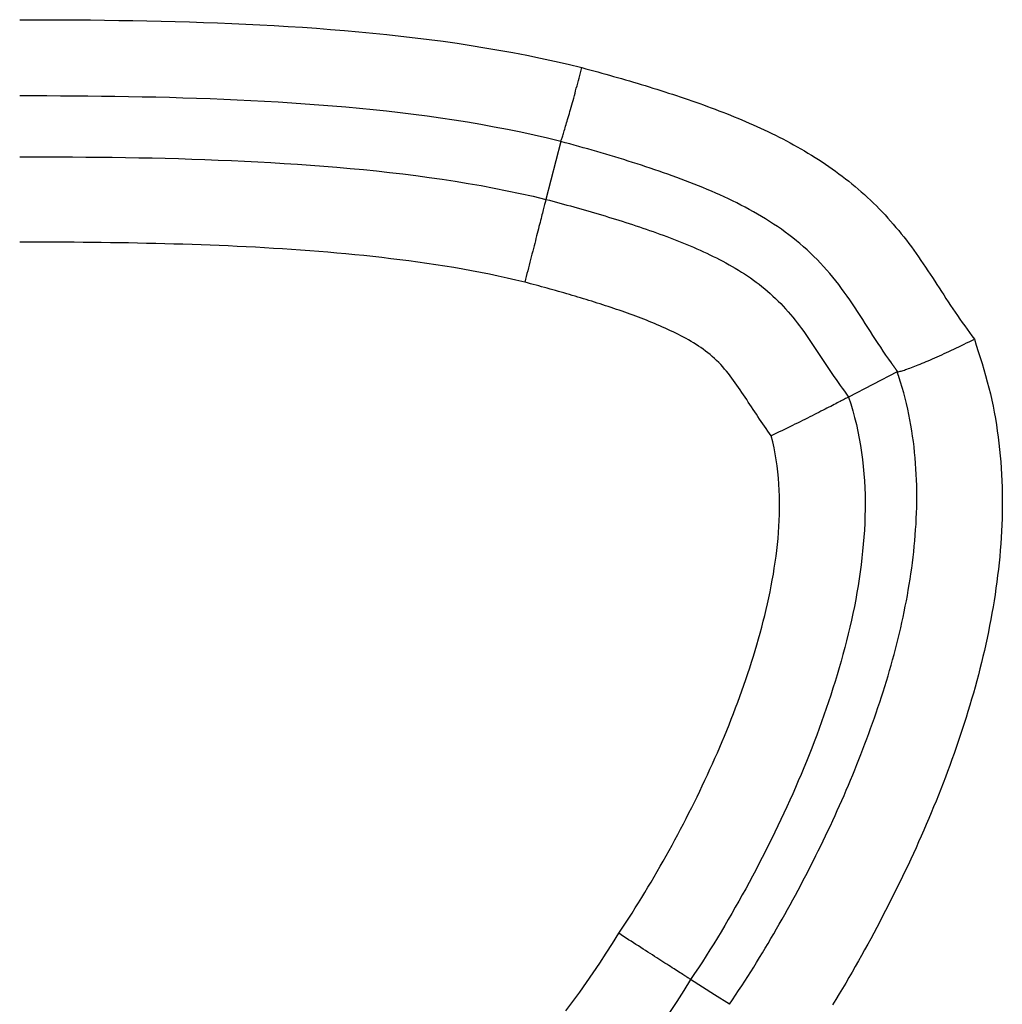
# Model space of a CAD drawing. Extents: x 0.5 to 90, y 0.5 to 58.1.
# Drawn here: x 17 to 17.3, y 42.6 to 42.9 of the extents above; entities that cross this region are included whole.
import ezdxf

# ---------------------------------------------------------------- set-up
doc = ezdxf.new("R2010")
doc.units = 0
doc.header["$LTSCALE"] = 2.666667
doc.layers.get('0').update_dxf_attribs({"linetype": 'CONTINUOUS'})

msp = doc.modelspace()

# ---------------------------------------------------------------- linework, layer by layer
at = {"color": 7, "linetype": 'CONTINUOUS'}
for p, q in [((17.18415, 42.84934), (17.17992, 42.83278)), ((17.28042, 42.78339), (17.26648, 42.77619)), ((17.23239, 42.60241), (17.23239, 42.60242))]:
    msp.add_line(p, q, dxfattribs=at)
for points in [[(17.0294, 42.8842), (17.03344, 42.88419), (17.03749, 42.88418), (17.04153, 42.88417), (17.04557, 42.88414), (17.04962, 42.88411), (17.05366, 42.88407), (17.05771, 42.88401), (17.06175, 42.88395), (17.06579, 42.88387), (17.06983, 42.88378), (17.07388, 42.88368), (17.07792, 42.88356), (17.08196, 42.88343), (17.086, 42.88328), (17.09004, 42.88311), (17.09408, 42.88293), (17.09812, 42.88273), (17.10216, 42.88251), (17.1062, 42.88227), (17.11024, 42.88201), (17.11427, 42.88173), (17.11831, 42.88142), (17.12234, 42.8811), (17.12637, 42.88074), (17.1304, 42.88036), (17.13443, 42.87996), (17.13845, 42.87952), (17.14247, 42.87905), (17.14648, 42.87855), (17.15049, 42.87801), (17.15449, 42.87744), (17.15849, 42.87684), (17.16248, 42.87619), (17.16646, 42.87551), (17.17044, 42.87478), (17.17441, 42.87401), (17.17837, 42.8732), (17.18232, 42.87235), (17.18626, 42.87144), (17.19019, 42.87049)], [(17.18415, 42.84934), (17.18421, 42.84951), (17.18428, 42.8497), (17.18436, 42.84991), (17.18444, 42.85015), (17.18453, 42.85041), (17.18462, 42.85069), (17.18472, 42.85099), (17.18482, 42.85132), (17.18493, 42.85166), (17.18504, 42.85203), (17.18516, 42.85242), (17.18529, 42.85282), (17.18542, 42.85325), (17.18555, 42.8537), (17.18569, 42.85416), (17.18583, 42.85465), (17.18598, 42.85515), (17.18613, 42.85567), (17.18629, 42.85621), (17.18645, 42.85677), (17.18661, 42.85735), (17.18678, 42.85794), (17.18695, 42.85854), (17.18712, 42.85916), (17.1873, 42.8598), (17.18748, 42.86045), (17.18766, 42.86111), (17.18785, 42.86178), (17.18804, 42.86246), (17.18823, 42.86316), (17.18842, 42.86386), (17.18861, 42.86457), (17.18881, 42.86529), (17.189, 42.86602), (17.1892, 42.86675), (17.1894, 42.86749), (17.1896, 42.86824), (17.1898, 42.86898), (17.19, 42.86974), (17.19019, 42.87049)], [(17.19019, 42.87049), (17.19133, 42.87018), (17.19247, 42.86987), (17.1936, 42.86956), (17.19474, 42.86925), (17.19587, 42.86893), (17.19701, 42.86862), (17.19814, 42.8683), (17.19927, 42.86798), (17.2004, 42.86765), (17.20153, 42.86733), (17.20266, 42.867), (17.20379, 42.86667), (17.20492, 42.86634), (17.20604, 42.866), (17.20717, 42.86567), (17.20829, 42.86532), (17.20942, 42.86498), (17.21054, 42.86463), (17.21166, 42.86428), (17.21278, 42.86393), (17.2139, 42.86357), (17.21501, 42.86321), (17.21613, 42.86285), (17.21724, 42.86248), (17.21835, 42.86211), (17.21947, 42.86173), (17.22058, 42.86135), (17.22168, 42.86097), (17.22279, 42.86058), (17.22389, 42.86019), (17.225, 42.85979), (17.2261, 42.85939), (17.2272, 42.85898), (17.2283, 42.85857), (17.22939, 42.85815), (17.23049, 42.85773), (17.23158, 42.85731), (17.23267, 42.85687), (17.23376, 42.85644), (17.23484, 42.85599), (17.23593, 42.85554), (17.23701, 42.85508), (17.23809, 42.85462), (17.23916, 42.85414), (17.24023, 42.85366), (17.2413, 42.85318), (17.24237, 42.85268), (17.24343, 42.85218), (17.24449, 42.85166), (17.24554, 42.85114), (17.2466, 42.85062), (17.24765, 42.85008), (17.24869, 42.84953), (17.24973, 42.84897), (17.25077, 42.84841), (17.2518, 42.84783), (17.25283, 42.84724), (17.25385, 42.84665), (17.25487, 42.84604), (17.25589, 42.84542), (17.2569, 42.84479), (17.2579, 42.84415), (17.25889, 42.84351), (17.25987, 42.84285), (17.26085, 42.84218), (17.26182, 42.8415), (17.26278, 42.84081), (17.26373, 42.84011), (17.26467, 42.83941), (17.2656, 42.83869), (17.26652, 42.83796), (17.26744, 42.83722), (17.26835, 42.83646), (17.26924, 42.8357), (17.27013, 42.83493), (17.27101, 42.83414), (17.27188, 42.83334), (17.27274, 42.83253), (17.27359, 42.83171), (17.27443, 42.83088), (17.27526, 42.83004), (17.27608, 42.82918), (17.2769, 42.82832), (17.2777, 42.82744), (17.27849, 42.82656), (17.27927, 42.82567), (17.28004, 42.82477), (17.28081, 42.82386), (17.28156, 42.82294), (17.2823, 42.82201), (17.28302, 42.82107), (17.28374, 42.82013), (17.28445, 42.81918), (17.28515, 42.81822), (17.28584, 42.81726), (17.28652, 42.81629), (17.28719, 42.81532), (17.28786, 42.81434), (17.28852, 42.81336), (17.28918, 42.81237), (17.28983, 42.81138), (17.29048, 42.81039), (17.29113, 42.8094), (17.29177, 42.8084), (17.29241, 42.80741), (17.29306, 42.80641), (17.2937, 42.80541), (17.29434, 42.80442), (17.29499, 42.80343), (17.29564, 42.80244), (17.2963, 42.80145), (17.29697, 42.80047), (17.29764, 42.7995), (17.29832, 42.79853), (17.29901, 42.79756), (17.2997, 42.7966), (17.30039, 42.79564), (17.30108, 42.79467), (17.30177, 42.79371), (17.30246, 42.79275)], [(17.18415, 42.84934), (17.18036, 42.85026), (17.17657, 42.85114), (17.17277, 42.85196), (17.16896, 42.85274), (17.16514, 42.85348), (17.16131, 42.85417), (17.15748, 42.85483), (17.15364, 42.85544), (17.14979, 42.85602), (17.14594, 42.85656), (17.14208, 42.85707), (17.13821, 42.85754), (17.13435, 42.85798), (17.13047, 42.8584), (17.1266, 42.85878), (17.12272, 42.85914), (17.11884, 42.85947), (17.11496, 42.85978), (17.11107, 42.86006), (17.10719, 42.86033), (17.1033, 42.86057), (17.09942, 42.8608), (17.09553, 42.861), (17.09164, 42.86119), (17.08776, 42.86136), (17.08387, 42.86152), (17.07998, 42.86166), (17.07609, 42.86178), (17.0722, 42.86189), (17.06831, 42.86199), (17.06442, 42.86207), (17.06053, 42.86214), (17.05664, 42.86221), (17.05275, 42.86226), (17.04886, 42.8623), (17.04497, 42.86233), (17.04107, 42.86235), (17.03718, 42.86237), (17.03329, 42.86238), (17.0294, 42.86238)], [(17.27872, 42.78598), (17.27795, 42.78708), (17.27718, 42.78819), (17.27642, 42.78931), (17.27567, 42.79043), (17.27493, 42.79156), (17.27419, 42.79269), (17.27346, 42.79383), (17.27273, 42.79497), (17.272, 42.7961), (17.27127, 42.79724), (17.27054, 42.79838), (17.26981, 42.79951), (17.26907, 42.80064), (17.26833, 42.80177), (17.26758, 42.80289), (17.26682, 42.804), (17.26605, 42.80511), (17.26526, 42.8062), (17.26447, 42.80729), (17.26366, 42.80837), (17.26283, 42.80944), (17.26198, 42.81049), (17.26112, 42.81153), (17.26024, 42.81255), (17.25934, 42.81356), (17.25842, 42.81455), (17.25749, 42.81552), (17.25654, 42.81647), (17.25558, 42.81741), (17.25459, 42.81832), (17.25359, 42.81922), (17.25258, 42.8201), (17.25155, 42.82095), (17.2505, 42.82179), (17.24944, 42.82261), (17.24836, 42.82342), (17.24726, 42.8242), (17.24616, 42.82497), (17.24503, 42.82572), (17.2439, 42.82645), (17.24276, 42.82717), (17.2416, 42.82787), (17.24044, 42.82855), (17.23927, 42.82922), (17.23809, 42.82987), (17.2369, 42.83051), (17.23571, 42.83113), (17.23452, 42.83174), (17.23332, 42.83233), (17.23211, 42.83291), (17.2309, 42.83348), (17.22969, 42.83403), (17.22847, 42.83458), (17.22724, 42.83511), (17.22602, 42.83564), (17.22479, 42.83615), (17.22355, 42.83665), (17.22231, 42.83715), (17.22107, 42.83763), (17.21982, 42.83811), (17.21858, 42.83858), (17.21733, 42.83904), (17.21607, 42.83949), (17.21482, 42.83994), (17.21356, 42.84039), (17.2123, 42.84082), (17.21104, 42.84126), (17.20977, 42.84168), (17.20851, 42.84211), (17.20724, 42.84252), (17.20597, 42.84293), (17.20469, 42.84334), (17.20342, 42.84374), (17.20215, 42.84414), (17.20087, 42.84454), (17.19959, 42.84493), (17.19831, 42.84531), (17.19703, 42.84569), (17.19575, 42.84607), (17.19446, 42.84645), (17.19318, 42.84682), (17.19189, 42.84719), (17.1906, 42.84755), (17.18931, 42.84791), (17.18802, 42.84827), (17.18673, 42.84863), (17.18544, 42.84899), (17.18415, 42.84934)], [(17.18415, 42.84934), (17.18415, 42.84934), (17.18415, 42.84934), (17.18415, 42.84934), (17.18415, 42.84934), (17.18415, 42.84934), (17.18415, 42.84934), (17.18415, 42.84934), (17.18415, 42.84934), (17.18415, 42.84934), (17.18415, 42.84934), (17.18415, 42.84934), (17.18415, 42.84934), (17.18415, 42.84934), (17.18415, 42.84934), (17.18415, 42.84934), (17.18415, 42.84934), (17.18415, 42.84934), (17.18415, 42.84934), (17.18415, 42.84934), (17.18415, 42.84934), (17.18415, 42.84934), (17.18415, 42.84934), (17.18415, 42.84934), (17.18415, 42.84934)], [(17.0294, 42.84498), (17.03318, 42.84498), (17.03697, 42.84497), (17.04075, 42.84496), (17.04453, 42.84493), (17.04832, 42.8449), (17.0521, 42.84487), (17.05589, 42.84482), (17.05967, 42.84476), (17.06346, 42.8447), (17.06724, 42.84462), (17.07102, 42.84453), (17.07481, 42.84443), (17.07859, 42.84431), (17.08237, 42.84418), (17.08615, 42.84404), (17.08993, 42.84388), (17.09371, 42.84371), (17.09749, 42.84351), (17.10127, 42.8433), (17.10504, 42.84308), (17.10882, 42.84283), (17.1126, 42.84257), (17.11637, 42.84228), (17.12015, 42.84198), (17.12392, 42.84165), (17.12769, 42.84129), (17.13145, 42.84091), (17.13521, 42.8405), (17.13897, 42.84006), (17.14273, 42.83959), (17.14648, 42.83908), (17.15022, 42.83854), (17.15396, 42.83797), (17.15769, 42.83735), (17.16142, 42.8367), (17.16513, 42.836), (17.16884, 42.83526), (17.17254, 42.83448), (17.17624, 42.83365), (17.17992, 42.83278)], [(17.17992, 42.83278), (17.17987, 42.83259), (17.17982, 42.83238), (17.17976, 42.83214), (17.17969, 42.83187), (17.17961, 42.83158), (17.17953, 42.83126), (17.17944, 42.83092), (17.17935, 42.83055), (17.17925, 42.83015), (17.17914, 42.82974), (17.17903, 42.8293), (17.17891, 42.82883), (17.17879, 42.82835), (17.17866, 42.82784), (17.17852, 42.82731), (17.17838, 42.82675), (17.17823, 42.82618), (17.17808, 42.82558), (17.17793, 42.82497), (17.17776, 42.82433), (17.1776, 42.82368), (17.17743, 42.82301), (17.17725, 42.82232), (17.17707, 42.82162), (17.17689, 42.8209), (17.1767, 42.82017), (17.17651, 42.81943), (17.17632, 42.81868), (17.17613, 42.81792), (17.17593, 42.81714), (17.17573, 42.81636), (17.17553, 42.81557), (17.17533, 42.81478), (17.17512, 42.81397), (17.17492, 42.81317), (17.17471, 42.81236), (17.1745, 42.81154), (17.17429, 42.81072), (17.17408, 42.8099), (17.17387, 42.80908)], [(17.17992, 42.83278), (17.18092, 42.83251), (17.18192, 42.83224), (17.18291, 42.83198), (17.18391, 42.83171), (17.18491, 42.83143), (17.1859, 42.83116), (17.1869, 42.83088), (17.18789, 42.83061), (17.18889, 42.83033), (17.18988, 42.83005), (17.19087, 42.82976), (17.19187, 42.82948), (17.19286, 42.82919), (17.19385, 42.8289), (17.19484, 42.82861), (17.19583, 42.82831), (17.19682, 42.82802), (17.1978, 42.82772), (17.19879, 42.82741), (17.19978, 42.82711), (17.20076, 42.8268), (17.20174, 42.82649), (17.20273, 42.82618), (17.20371, 42.82586), (17.20469, 42.82554), (17.20567, 42.82522), (17.20665, 42.82489), (17.20763, 42.82456), (17.20861, 42.82423), (17.20958, 42.82389), (17.21056, 42.82355), (17.21154, 42.82321), (17.21251, 42.82286), (17.21348, 42.8225), (17.21445, 42.82214), (17.21542, 42.82178), (17.21639, 42.82141), (17.21735, 42.82103), (17.21831, 42.82065), (17.21927, 42.82027), (17.22023, 42.81987), (17.22118, 42.81947), (17.22213, 42.81907), (17.22308, 42.81865), (17.22402, 42.81823), (17.22496, 42.8178), (17.2259, 42.81737), (17.22683, 42.81692), (17.22775, 42.81647), (17.22867, 42.81601), (17.22959, 42.81554), (17.2305, 42.81506), (17.23141, 42.81458), (17.23231, 42.81408), (17.2332, 42.81357), (17.23409, 42.81305), (17.23497, 42.81252), (17.23584, 42.81198), (17.2367, 42.81143), (17.23756, 42.81086), (17.2384, 42.81028), (17.23924, 42.80969), (17.24007, 42.80908), (17.24089, 42.80846), (17.2417, 42.80782), (17.24251, 42.80717), (17.24329, 42.8065), (17.24407, 42.80581), (17.24484, 42.80511), (17.24559, 42.8044), (17.24633, 42.80367), (17.24706, 42.80293), (17.24778, 42.80217), (17.24848, 42.80141), (17.24917, 42.80063), (17.24985, 42.79985), (17.25051, 42.79905), (17.25116, 42.79825), (17.2518, 42.79743), (17.25242, 42.79661), (17.25304, 42.79578), (17.25364, 42.79495), (17.25424, 42.7941), (17.25483, 42.79326), (17.25542, 42.79241), (17.256, 42.79155), (17.25657, 42.7907), (17.25715, 42.78984), (17.25772, 42.78897), (17.25829, 42.78811), (17.25886, 42.78725), (17.25943, 42.78639), (17.26, 42.78552), (17.26058, 42.78466), (17.26115, 42.78381), (17.26173, 42.78295), (17.26231, 42.7821), (17.2629, 42.78124), (17.26349, 42.78039), (17.26408, 42.77955), (17.26467, 42.7787), (17.26527, 42.77786), (17.26588, 42.77702), (17.26648, 42.77619)], [(17.17387, 42.80908), (17.17135, 42.80968), (17.16882, 42.81026), (17.16628, 42.81081), (17.16374, 42.81134), (17.1612, 42.81185), (17.15865, 42.81233), (17.1561, 42.81279), (17.15354, 42.81323), (17.15098, 42.81365), (17.14842, 42.81405), (17.14585, 42.81444), (17.14329, 42.8148), (17.14072, 42.81515), (17.13814, 42.81549), (17.13557, 42.8158), (17.133, 42.81611), (17.13042, 42.8164), (17.12784, 42.81667), (17.12526, 42.81694), (17.12268, 42.81719), (17.1201, 42.81742), (17.11751, 42.81765), (17.11493, 42.81786), (17.11234, 42.81806), (17.10976, 42.81825), (17.10717, 42.81843), (17.10458, 42.8186), (17.10199, 42.81876), (17.0994, 42.81892), (17.09681, 42.81906), (17.09422, 42.8192), (17.09163, 42.81932), (17.08904, 42.81944), (17.08645, 42.81955), (17.08386, 42.81966), (17.08127, 42.81975), (17.07868, 42.81984), (17.07608, 42.81993), (17.07349, 42.82), (17.0709, 42.82007), (17.06831, 42.82014), (17.06571, 42.82019), (17.06312, 42.82025), (17.06053, 42.82029), (17.05793, 42.82034), (17.05534, 42.82037), (17.05274, 42.8204), (17.05015, 42.82043), (17.04756, 42.82046), (17.04496, 42.82048), (17.04237, 42.82049), (17.03977, 42.82051), (17.03718, 42.82052), (17.03458, 42.82052), (17.03199, 42.82053), (17.0294, 42.82053)], [(17.24432, 42.76511), (17.24384, 42.76579), (17.24337, 42.76647), (17.2429, 42.76716), (17.24242, 42.76784), (17.24196, 42.76853), (17.24149, 42.76922), (17.24102, 42.76991), (17.24056, 42.7706), (17.2401, 42.77129), (17.23964, 42.77198), (17.23918, 42.77268), (17.23872, 42.77337), (17.23826, 42.77407), (17.2378, 42.77476), (17.23734, 42.77546), (17.23689, 42.77615), (17.23643, 42.77684), (17.23596, 42.77753), (17.2355, 42.77822), (17.23503, 42.77891), (17.23456, 42.77959), (17.23408, 42.78027), (17.23359, 42.78095), (17.2331, 42.78162), (17.2326, 42.78228), (17.23209, 42.78294), (17.23157, 42.78359), (17.23103, 42.78422), (17.23048, 42.78485), (17.22991, 42.78547), (17.22933, 42.78607), (17.22873, 42.78666), (17.22813, 42.78723), (17.22751, 42.78779), (17.22687, 42.78834), (17.22623, 42.78887), (17.22557, 42.78938), (17.22491, 42.78988), (17.22423, 42.79035), (17.22354, 42.79081), (17.22285, 42.79126), (17.22215, 42.7917), (17.22144, 42.79213), (17.22072, 42.79254), (17.22, 42.79295), (17.21928, 42.79334), (17.21854, 42.79373), (17.21781, 42.7941), (17.21706, 42.79448), (17.21632, 42.79484), (17.21557, 42.79519), (17.21481, 42.79555), (17.21405, 42.79589), (17.21329, 42.79623), (17.21253, 42.79656), (17.21177, 42.79689), (17.211, 42.79722), (17.21024, 42.79753), (17.20947, 42.79785), (17.2087, 42.79816), (17.20792, 42.79846), (17.20715, 42.79876), (17.20637, 42.79906), (17.2056, 42.79935), (17.20482, 42.79964), (17.20404, 42.79992), (17.20326, 42.8002), (17.20247, 42.80048), (17.20169, 42.80075), (17.20091, 42.80102), (17.20012, 42.80129), (17.19933, 42.80156), (17.19855, 42.80182), (17.19776, 42.80208), (17.19697, 42.80234), (17.19618, 42.8026), (17.19539, 42.80285), (17.1946, 42.8031), (17.19381, 42.80335), (17.19302, 42.8036), (17.19223, 42.80385), (17.19144, 42.80409), (17.19064, 42.80433), (17.18985, 42.80457), (17.18905, 42.80481), (17.18826, 42.80505), (17.18746, 42.80529), (17.18667, 42.80552), (17.18587, 42.80575), (17.18508, 42.80598), (17.18428, 42.80621), (17.18348, 42.80644), (17.18268, 42.80667), (17.18188, 42.80689), (17.18108, 42.80712), (17.18028, 42.80734), (17.17948, 42.80756), (17.17868, 42.80778), (17.17788, 42.808), (17.17708, 42.80822), (17.17628, 42.80844), (17.17548, 42.80865), (17.17468, 42.80887), (17.17387, 42.80908)], [(17.30246, 42.79275), (17.30301, 42.79102), (17.30357, 42.78928), (17.30412, 42.78755), (17.30466, 42.78582), (17.30518, 42.78408), (17.30569, 42.78234), (17.30617, 42.7806), (17.30662, 42.77885), (17.30704, 42.7771), (17.30743, 42.77535), (17.3078, 42.77359), (17.30814, 42.77183), (17.30846, 42.77006), (17.30875, 42.76829), (17.30902, 42.76652), (17.30927, 42.76475), (17.30949, 42.76297), (17.30969, 42.76119), (17.30986, 42.75941), (17.31001, 42.75762), (17.31014, 42.75583), (17.31025, 42.75404), (17.31033, 42.75224), (17.31039, 42.75045), (17.31043, 42.74864), (17.31045, 42.74684), (17.31045, 42.74503), (17.31043, 42.74322), (17.31038, 42.74141), (17.31032, 42.7396), (17.31024, 42.73778), (17.31013, 42.73596), (17.31001, 42.73415), (17.30987, 42.73234), (17.30971, 42.73052), (17.30953, 42.72871), (17.30933, 42.7269), (17.30912, 42.7251), (17.30889, 42.7233), (17.30864, 42.7215), (17.30838, 42.7197), (17.3081, 42.71791), (17.3078, 42.71612), (17.30749, 42.71433), (17.30716, 42.71255), (17.30682, 42.71078), (17.30647, 42.70901), (17.3061, 42.70724), (17.30572, 42.70547), (17.30532, 42.70371), (17.30491, 42.70195), (17.30449, 42.70019), (17.30405, 42.69844), (17.3036, 42.69669), (17.30313, 42.69494), (17.30266, 42.6932), (17.30217, 42.69146), (17.30167, 42.68972), (17.30116, 42.68798), (17.30063, 42.68625), (17.3001, 42.68452), (17.29955, 42.68279), (17.29899, 42.68106), (17.29842, 42.67934), (17.29785, 42.67762), (17.29726, 42.6759), (17.29666, 42.67419), (17.29605, 42.67248), (17.29543, 42.67077), (17.2948, 42.66907), (17.29416, 42.66737), (17.29351, 42.66567), (17.29285, 42.66397), (17.29218, 42.66228), (17.2915, 42.66059), (17.29082, 42.65891), (17.29012, 42.65723), (17.28942, 42.65555), (17.2887, 42.65388), (17.28798, 42.65221), (17.28725, 42.65054), (17.28651, 42.64888), (17.28577, 42.64722), (17.28501, 42.64556), (17.28425, 42.64391), (17.28348, 42.64226), (17.28271, 42.64062), (17.28192, 42.63898), (17.28113, 42.63735), (17.28033, 42.63571), (17.27953, 42.63409), (17.27871, 42.63246), (17.27789, 42.63084), (17.27707, 42.62922), (17.27623, 42.62761), (17.27539, 42.62599), (17.27455, 42.62439), (17.27369, 42.62278), (17.27283, 42.62118), (17.27196, 42.61958), (17.27108, 42.61799), (17.2702, 42.6164), (17.26931, 42.61481), (17.26841, 42.61323), (17.2675, 42.61165), (17.26659, 42.61007), (17.26566, 42.6085), (17.26473, 42.60694), (17.2638, 42.60538), (17.26285, 42.60382), (17.2619, 42.60227)], [(17.28054, 42.78343), (17.28074, 42.78346), (17.28097, 42.78351), (17.28122, 42.78357), (17.28149, 42.78364), (17.28179, 42.78373), (17.28211, 42.78383), (17.28245, 42.78393), (17.28281, 42.78405), (17.28319, 42.78418), (17.28359, 42.78433), (17.28401, 42.78448), (17.28445, 42.78465), (17.28491, 42.78482), (17.28539, 42.78501), (17.28589, 42.7852), (17.28641, 42.78541), (17.28694, 42.78563), (17.2875, 42.78586), (17.28807, 42.7861), (17.28865, 42.78634), (17.28925, 42.7866), (17.28987, 42.78687), (17.2905, 42.78714), (17.29114, 42.78742), (17.29179, 42.78771), (17.29245, 42.78801), (17.29313, 42.78832), (17.29381, 42.78863), (17.2945, 42.78895), (17.2952, 42.78927), (17.29591, 42.7896), (17.29662, 42.78993), (17.29734, 42.79027), (17.29806, 42.79061), (17.29879, 42.79096), (17.29952, 42.79131), (17.30025, 42.79167), (17.30099, 42.79203), (17.30172, 42.79239), (17.30246, 42.79275)], [(17.28054, 42.78343), (17.28051, 42.78346), (17.28049, 42.7835), (17.28046, 42.78353), (17.28044, 42.78357), (17.28041, 42.78361), (17.28039, 42.78364), (17.28036, 42.78368), (17.28034, 42.78371), (17.28031, 42.78375), (17.28028, 42.78378), (17.28026, 42.78382), (17.28023, 42.78385), (17.28021, 42.78389), (17.28018, 42.78392), (17.28016, 42.78396), (17.28013, 42.78399), (17.28011, 42.78403), (17.28008, 42.78406), (17.28006, 42.7841), (17.28003, 42.78414), (17.28001, 42.78417), (17.27998, 42.78421), (17.27996, 42.78424), (17.27993, 42.78428), (17.27991, 42.78431), (17.27988, 42.78435), (17.27986, 42.78438), (17.27983, 42.78442), (17.27981, 42.78445), (17.27978, 42.78449), (17.27976, 42.78452), (17.27973, 42.78456), (17.27971, 42.7846), (17.27968, 42.78463), (17.27966, 42.78467), (17.27963, 42.7847), (17.27961, 42.78474), (17.27958, 42.78477), (17.27956, 42.78481), (17.27953, 42.78484), (17.2795, 42.78488), (17.27948, 42.78491), (17.27945, 42.78495), (17.27943, 42.78498), (17.2794, 42.78502), (17.27938, 42.78506), (17.27935, 42.78509), (17.27933, 42.78513), (17.2793, 42.78516), (17.27928, 42.7852), (17.27925, 42.78523), (17.27923, 42.78527), (17.2792, 42.7853), (17.27918, 42.78534), (17.27915, 42.78537), (17.27913, 42.78541), (17.2791, 42.78544), (17.27908, 42.78548), (17.27905, 42.78552), (17.27903, 42.78555), (17.279, 42.78559), (17.27898, 42.78562), (17.27895, 42.78566), (17.27893, 42.78569), (17.2789, 42.78573), (17.27888, 42.78576), (17.27885, 42.7858), (17.27883, 42.78583), (17.2788, 42.78587), (17.27878, 42.7859), (17.27875, 42.78594), (17.27872, 42.78598)], [(17.28042, 42.78339), (17.28042, 42.78339), (17.28043, 42.7834), (17.28043, 42.7834), (17.28044, 42.7834), (17.28044, 42.7834), (17.28045, 42.7834), (17.28045, 42.78341), (17.28046, 42.78341), (17.28046, 42.78341), (17.28046, 42.78341), (17.28047, 42.78341), (17.28047, 42.78341), (17.28048, 42.78342), (17.28048, 42.78342), (17.28049, 42.78342), (17.28049, 42.78342), (17.2805, 42.78342), (17.2805, 42.78342), (17.28051, 42.78342), (17.28052, 42.78342), (17.28052, 42.78343), (17.28053, 42.78343), (17.28053, 42.78343), (17.28054, 42.78343)], [(17.28135, 42.78045), (17.28133, 42.78051), (17.28131, 42.78057), (17.28129, 42.78063), (17.28127, 42.78069), (17.28125, 42.78075), (17.28123, 42.78082), (17.28121, 42.78088), (17.28119, 42.78094), (17.28117, 42.781), (17.28115, 42.78106), (17.28113, 42.78112), (17.28111, 42.78118), (17.2811, 42.78124), (17.28108, 42.78131), (17.28106, 42.78137), (17.28104, 42.78143), (17.28102, 42.78149), (17.281, 42.78155), (17.28098, 42.78161), (17.28096, 42.78167), (17.28094, 42.78174), (17.28092, 42.7818), (17.2809, 42.78186), (17.28088, 42.78192), (17.28086, 42.78198), (17.28084, 42.78204), (17.28082, 42.7821), (17.28081, 42.78216), (17.28079, 42.78223), (17.28077, 42.78229), (17.28075, 42.78235), (17.28073, 42.78241), (17.28071, 42.78247), (17.28069, 42.78253), (17.28067, 42.78259), (17.28065, 42.78265), (17.28063, 42.78272), (17.28061, 42.78278), (17.28059, 42.78284), (17.28057, 42.7829), (17.28055, 42.78296), (17.28053, 42.78302), (17.28052, 42.78308), (17.2805, 42.78315), (17.28048, 42.78321), (17.28046, 42.78327), (17.28044, 42.78333), (17.28042, 42.78339)], [(17.23239, 42.60242), (17.23328, 42.60373), (17.23416, 42.60505), (17.23504, 42.60638), (17.23592, 42.60771), (17.23678, 42.60904), (17.23764, 42.61038), (17.23849, 42.61173), (17.23934, 42.61307), (17.24018, 42.61442), (17.24101, 42.61578), (17.24184, 42.61713), (17.24266, 42.6185), (17.24348, 42.61986), (17.24428, 42.62123), (17.24509, 42.6226), (17.24588, 42.62398), (17.24667, 42.62536), (17.24746, 42.62674), (17.24824, 42.62812), (17.24901, 42.62951), (17.24978, 42.6309), (17.25054, 42.6323), (17.25129, 42.63369), (17.25204, 42.63509), (17.25278, 42.63649), (17.25352, 42.6379), (17.25425, 42.63931), (17.25498, 42.64072), (17.2557, 42.64213), (17.25642, 42.64354), (17.25713, 42.64496), (17.25783, 42.64638), (17.25853, 42.64781), (17.25922, 42.64923), (17.25991, 42.65066), (17.26059, 42.6521), (17.26127, 42.65353), (17.26194, 42.65497), (17.2626, 42.65641), (17.26325, 42.65786), (17.2639, 42.65931), (17.26455, 42.66076), (17.26518, 42.66221), (17.26581, 42.66367), (17.26643, 42.66513), (17.26705, 42.66659), (17.26766, 42.66806), (17.26826, 42.66952), (17.26885, 42.671), (17.26944, 42.67247), (17.27002, 42.67395), (17.27059, 42.67543), (17.27116, 42.67691), (17.27171, 42.67839), (17.27226, 42.67988), (17.2728, 42.68137), (17.27334, 42.68287), (17.27386, 42.68436), (17.27438, 42.68586), (17.27489, 42.68736), (17.27539, 42.68887), (17.27588, 42.69037), (17.27636, 42.69188), (17.27684, 42.69339), (17.2773, 42.6949), (17.27776, 42.69642), (17.2782, 42.69793), (17.27864, 42.69945), (17.27906, 42.70097), (17.27948, 42.70249), (17.27988, 42.70402), (17.28028, 42.70555), (17.28066, 42.70708), (17.28103, 42.70861), (17.28139, 42.71015), (17.28174, 42.71168), (17.28207, 42.71322), (17.2824, 42.71477), (17.28271, 42.71631), (17.28301, 42.71786), (17.2833, 42.71941), (17.28357, 42.72097), (17.28383, 42.72253), (17.28408, 42.72409), (17.28431, 42.72565), (17.28453, 42.72722), (17.28474, 42.72879), (17.28493, 42.73036), (17.28511, 42.73194), (17.28527, 42.73352), (17.28542, 42.7351), (17.28555, 42.73668), (17.28567, 42.73826), (17.28577, 42.73985), (17.28585, 42.74143), (17.28592, 42.74302), (17.28596, 42.7446), (17.28599, 42.74619), (17.286, 42.74777), (17.28599, 42.74935), (17.28596, 42.75093), (17.28592, 42.75251), (17.28585, 42.75408), (17.28576, 42.75565), (17.28566, 42.75722), (17.28553, 42.75878), (17.28538, 42.76035), (17.28521, 42.76191), (17.28502, 42.76347), (17.28481, 42.76502), (17.28457, 42.76658), (17.28431, 42.76813), (17.28403, 42.76968), (17.28372, 42.77122), (17.28339, 42.77277), (17.28303, 42.77431), (17.28265, 42.77585), (17.28224, 42.77739), (17.28181, 42.77892), (17.28135, 42.78045)], [(17.26648, 42.77619), (17.26711, 42.77424), (17.26769, 42.77228), (17.26822, 42.77031), (17.26871, 42.76833), (17.26915, 42.76635), (17.26954, 42.76435), (17.2699, 42.76235), (17.27021, 42.76034), (17.27047, 42.75832), (17.27069, 42.75629), (17.27087, 42.75426), (17.27101, 42.75223), (17.27112, 42.7502), (17.27118, 42.74818), (17.27121, 42.74616), (17.2712, 42.74414), (17.27117, 42.74213), (17.27109, 42.74013), (17.27099, 42.73812), (17.27086, 42.73612), (17.2707, 42.73413), (17.27051, 42.73213), (17.2703, 42.73014), (17.27006, 42.72815), (17.2698, 42.72617), (17.26951, 42.72418), (17.2692, 42.7222), (17.26886, 42.72022), (17.26851, 42.71825), (17.26813, 42.71628), (17.26772, 42.7143), (17.2673, 42.71234), (17.26686, 42.71037), (17.26639, 42.70841), (17.26591, 42.70645), (17.26541, 42.7045), (17.26488, 42.70255), (17.26435, 42.7006), (17.26379, 42.69866), (17.26322, 42.69672), (17.26263, 42.69478), (17.26202, 42.69285), (17.2614, 42.69092), (17.26076, 42.689), (17.26011, 42.68708), (17.25945, 42.68517), (17.25877, 42.68326), (17.25808, 42.68136), (17.25738, 42.67946), (17.25666, 42.67757), (17.25593, 42.67569), (17.25519, 42.67381), (17.25444, 42.67193), (17.25367, 42.67006), (17.25289, 42.6682), (17.2521, 42.66634), (17.2513, 42.66449), (17.25049, 42.66264), (17.24967, 42.66079), (17.24883, 42.65896), (17.24798, 42.65712), (17.24713, 42.65529), (17.24626, 42.65347), (17.24538, 42.65165), (17.2445, 42.64983), (17.2436, 42.64802), (17.24269, 42.64622), (17.24178, 42.64442), (17.24085, 42.64262), (17.23991, 42.64083), (17.23897, 42.63904), (17.23801, 42.63725), (17.23705, 42.63548), (17.23607, 42.6337), (17.23509, 42.63194), (17.23409, 42.63017), (17.23309, 42.62842), (17.23207, 42.62667), (17.23105, 42.62492), (17.23001, 42.62319), (17.22896, 42.62145), (17.2279, 42.61973), (17.22683, 42.61801), (17.22575, 42.6163), (17.22466, 42.61459), (17.22355, 42.61289), (17.22244, 42.6112), (17.22131, 42.60952)], [(17.26648, 42.77619), (17.26631, 42.7761), (17.26611, 42.77599), (17.26588, 42.77587), (17.26563, 42.77574), (17.26536, 42.7756), (17.26506, 42.77545), (17.26474, 42.77528), (17.26439, 42.7751), (17.26403, 42.77491), (17.26364, 42.77471), (17.26322, 42.7745), (17.26279, 42.77427), (17.26233, 42.77404), (17.26186, 42.77379), (17.26136, 42.77354), (17.26084, 42.77327), (17.26031, 42.773), (17.25975, 42.77271), (17.25918, 42.77242), (17.25858, 42.77212), (17.25797, 42.77181), (17.25735, 42.77149), (17.2567, 42.77117), (17.25605, 42.77084), (17.25538, 42.77051), (17.2547, 42.77017), (17.25401, 42.76982), (17.25331, 42.76947), (17.2526, 42.76912), (17.25187, 42.76876), (17.25114, 42.7684), (17.25041, 42.76804), (17.24966, 42.76768), (17.24891, 42.76731), (17.24815, 42.76695), (17.24739, 42.76658), (17.24663, 42.76621), (17.24586, 42.76584), (17.24509, 42.76548), (17.24432, 42.76511)], [(17.20072, 42.62273), (17.20169, 42.62417), (17.20265, 42.62562), (17.2036, 42.62707), (17.20454, 42.62853), (17.20547, 42.63), (17.20639, 42.63147), (17.20731, 42.63294), (17.20821, 42.63442), (17.20911, 42.63591), (17.21, 42.6374), (17.21088, 42.63889), (17.21175, 42.64039), (17.21262, 42.6419), (17.21347, 42.64341), (17.21432, 42.64492), (17.21516, 42.64644), (17.21599, 42.64796), (17.21682, 42.64949), (17.21764, 42.65102), (17.21845, 42.65255), (17.21925, 42.65409), (17.22004, 42.65563), (17.22083, 42.65717), (17.22161, 42.65872), (17.22238, 42.66027), (17.22314, 42.66183), (17.2239, 42.66339), (17.22465, 42.66495), (17.22538, 42.66652), (17.22611, 42.66809), (17.22684, 42.66966), (17.22755, 42.67124), (17.22825, 42.67282), (17.22895, 42.6744), (17.22963, 42.67599), (17.23031, 42.67759), (17.23098, 42.67918), (17.23164, 42.68079), (17.23228, 42.68239), (17.23292, 42.684), (17.23355, 42.68562), (17.23417, 42.68724), (17.23478, 42.68886), (17.23538, 42.69049), (17.23597, 42.69212), (17.23655, 42.69376), (17.23711, 42.6954), (17.23767, 42.69705), (17.23822, 42.6987), (17.23875, 42.70035), (17.23927, 42.70201), (17.23977, 42.70367), (17.24027, 42.70533), (17.24074, 42.707), (17.24121, 42.70867), (17.24166, 42.71034), (17.24209, 42.71202), (17.24251, 42.7137), (17.24291, 42.71538), (17.2433, 42.71707), (17.24366, 42.71876), (17.24402, 42.72045), (17.24435, 42.72214), (17.24466, 42.72383), (17.24496, 42.72553), (17.24523, 42.72722), (17.24549, 42.72892), (17.24573, 42.73062), (17.24594, 42.73233), (17.24613, 42.73404), (17.2463, 42.73575), (17.24644, 42.73746), (17.24656, 42.73917), (17.24665, 42.74089), (17.24671, 42.74262), (17.24675, 42.74434), (17.24675, 42.74607), (17.24673, 42.74781), (17.24667, 42.74955), (17.24657, 42.75129), (17.24644, 42.75303), (17.24627, 42.75477), (17.24606, 42.75651), (17.2458, 42.75825), (17.24551, 42.75997), (17.24516, 42.7617), (17.24477, 42.76341), (17.24432, 42.76511)], [(17.18564, 42.60051), (17.18765, 42.60319), (17.18962, 42.6059), (17.19155, 42.60864), (17.19345, 42.6114), (17.19532, 42.61419), (17.19715, 42.61701), (17.19895, 42.61986), (17.20072, 42.62273)], [(17.22131, 42.60952), (17.22115, 42.60963), (17.22096, 42.60974), (17.22075, 42.60988), (17.22052, 42.61003), (17.22026, 42.61019), (17.21999, 42.61037), (17.21969, 42.61056), (17.21937, 42.61077), (17.21903, 42.61098), (17.21866, 42.61122), (17.21828, 42.61146), (17.21788, 42.61172), (17.21746, 42.61199), (17.21701, 42.61228), (17.21655, 42.61257), (17.21607, 42.61288), (17.21557, 42.6132), (17.21505, 42.61353), (17.21452, 42.61388), (17.21397, 42.61423), (17.2134, 42.6146), (17.21281, 42.61497), (17.21222, 42.61535), (17.21161, 42.61574), (17.21099, 42.61614), (17.21035, 42.61655), (17.20971, 42.61696), (17.20906, 42.61738), (17.20839, 42.61781), (17.20772, 42.61824), (17.20704, 42.61867), (17.20636, 42.61911), (17.20567, 42.61956), (17.20497, 42.62), (17.20427, 42.62045), (17.20356, 42.6209), (17.20286, 42.62136), (17.20214, 42.62181), (17.20143, 42.62227), (17.20072, 42.62273)], [(17.22131, 42.60952), (17.21934, 42.60633), (17.21733, 42.60317), (17.21528, 42.60004)]]:
    msp.add_lwpolyline(points, dxfattribs=at)
at = {"color": 7, "linetype": 'CONTINUOUS', "flags": 128}
msp.add_lwpolyline([(17.23239, 42.60242), (17.22814, 42.60514), (17.22131, 42.60952)], dxfattribs=at)

doc.saveas('drawing.dxf')
